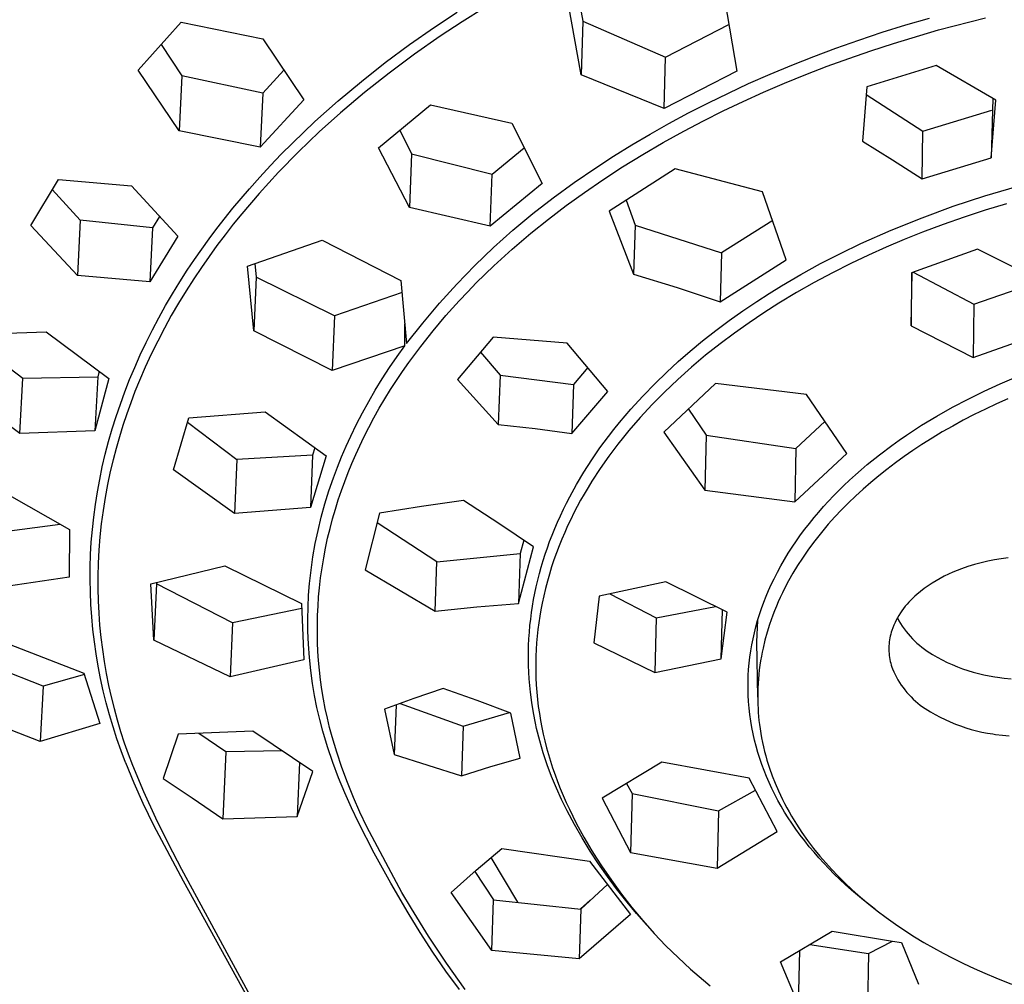
# Model space of a CAD drawing. Units: millimetres. Extents: x -311 to 183, y -294 to 136.
# Drawn here: x -234 to -183, y -196 to -146 of the extents above; entities that cross this region are included whole.
import ezdxf

# ---------------------------------------------------------------- set-up
doc = ezdxf.new("R2010")
doc.units = ezdxf.units.MM
doc.header["$MEASUREMENT"] = 0
doc.layers.add('Default', color=7, linetype='Continuous', true_color=0x000000)

msp = doc.modelspace()

# ---------------------------------------------------------------- linework, layer by layer
at = {"layer": 'Default', "color": 7, "true_color": 0xffffff}
for p, q in [((-204.949, -148.528), (-205.61, -144.875)), ((-205.063, -144.594), (-204.862, -145.745)), ((-197.478, -144.673), (-196.845, -148.336)), ((-212.579, -146.049), (-211.402, -145.269)), ((-209.982, -145.035), (-211.14, -145.765)), ((-227.998, -148.281), (-225.757, -145.797)), ((-225.757, -145.797), (-221.514, -146.661)), ((-211.14, -145.765), (-212.28, -146.521)), ((-204.862, -145.745), (-204.949, -148.528)), ((-204.862, -145.745), (-200.556, -147.603)), ((-200.556, -147.603), (-197.264, -145.917)), ((-189.277, -146.316), (-188.053, -145.934)), ((-188.053, -145.934), (-186.823, -145.574)), ((-186.345, -146.195), (-183.914, -145.564)), ((-213.871, -146.953), (-212.579, -146.049)), ((-212.28, -146.521), (-213.621, -147.46)), ((-190.493, -146.72), (-189.277, -146.316)), ((-188.699, -146.894), (-186.345, -146.195)), ((-226.799, -146.958), (-225.716, -148.578)), ((-221.514, -146.661), (-219.382, -149.824)), ((-215.137, -147.893), (-213.871, -146.953)), ((-191.701, -147.147), (-190.493, -146.72)), ((-189.866, -147.274), (-188.699, -146.894)), ((-213.621, -147.46), (-214.934, -148.436)), ((-192.847, -147.575), (-191.701, -147.147)), ((-191.026, -147.675), (-189.866, -147.274)), ((-216.375, -148.868), (-215.137, -147.893)), ((-200.63, -150.28), (-200.556, -147.603)), ((-195.112, -148.495), (-193.984, -148.024)), ((-193.984, -148.024), (-192.847, -147.575)), ((-192.146, -148.085), (-191.026, -147.675)), ((-186.481, -148.036), (-190.078, -149.151)), ((-183.373, -149.851), (-186.481, -148.036)), ((-225.855, -151.434), (-227.998, -148.281)), ((-220.42, -148.291), (-221.515, -149.487)), ((-214.934, -148.436), (-216.217, -149.451)), ((-200.63, -150.28), (-204.949, -148.528)), ((-196.845, -148.336), (-200.63, -150.28)), ((-196.231, -148.988), (-195.112, -148.495)), ((-194.364, -148.966), (-193.259, -148.515)), ((-193.259, -148.515), (-192.146, -148.085)), ((-225.716, -148.578), (-225.855, -151.434)), ((-221.515, -149.487), (-225.716, -148.578)), ((-217.584, -149.88), (-216.375, -148.868)), ((-197.283, -149.476), (-196.231, -148.988)), ((-195.46, -149.437), (-194.364, -148.966)), ((-221.515, -149.487), (-221.642, -152.292)), ((-216.217, -149.451), (-217.468, -150.507)), ((-198.326, -149.984), (-197.283, -149.476)), ((-196.51, -149.912), (-195.46, -149.437)), ((-190.078, -149.151), (-190.299, -151.988)), ((-190.109, -149.553), (-187.161, -151.46)), ((-219.382, -149.824), (-221.642, -152.292)), ((-218.797, -150.963), (-217.584, -149.88)), ((-215.483, -152.32), (-212.783, -150.081)), ((-212.783, -150.081), (-208.559, -151.05)), ((-199.359, -150.513), (-198.326, -149.984)), ((-197.551, -150.407), (-196.51, -149.912)), ((-183.531, -149.756), (-183.614, -152.847)), ((-183.614, -152.847), (-183.373, -149.851)), ((-217.468, -150.507), (-218.575, -151.502)), ((-200.38, -151.062), (-199.359, -150.513)), ((-198.582, -150.923), (-197.551, -150.407)), ((-187.161, -151.46), (-183.58, -150.369)), ((-219.974, -152.085), (-218.797, -150.963)), ((-208.559, -151.05), (-206.969, -154.185)), ((-201.351, -151.61), (-200.38, -151.062)), ((-199.603, -151.459), (-198.582, -150.923)), ((-221.642, -152.292), (-225.855, -151.434)), ((-218.575, -151.502), (-219.65, -152.532)), ((-214.379, -151.41), (-213.771, -152.636)), ((-202.31, -152.178), (-201.351, -151.61)), ((-200.68, -152.055), (-199.603, -151.459)), ((-187.202, -153.946), (-187.161, -151.46)), ((-220.547, -152.661), (-219.974, -152.085)), ((-201.742, -152.675), (-200.68, -152.055)), ((-190.299, -151.988), (-188.742, -152.953)), ((-221.11, -153.248), (-220.547, -152.661)), ((-219.65, -152.532), (-220.691, -153.595)), ((-213.878, -155.438), (-215.483, -152.32)), ((-213.771, -152.636), (-213.878, -155.438)), ((-213.771, -152.636), (-209.585, -153.702)), ((-209.585, -153.702), (-207.912, -152.332)), ((-203.257, -152.766), (-202.31, -152.178)), ((-204.191, -153.375), (-203.257, -152.766)), ((-202.79, -153.32), (-201.742, -152.675)), ((-188.742, -152.953), (-187.202, -153.946)), ((-187.202, -153.946), (-183.614, -152.847)), ((-220.691, -153.595), (-221.696, -154.694)), ((-221.662, -153.845), (-221.11, -153.248)), ((-205.308, -154.129), (-204.191, -153.375)), ((-203.821, -153.991), (-202.79, -153.32)), ((-200.052, -153.415), (-203.484, -155.619)), ((-195.508, -154.617), (-200.052, -153.415)), ((-233.579, -156.361), (-232.145, -153.966)), ((-232.145, -153.966), (-228.35, -154.307)), ((-222.203, -154.452), (-221.662, -153.845)), ((-209.679, -156.406), (-209.585, -153.702)), ((-206.969, -154.185), (-209.679, -156.406)), ((-206.399, -154.922), (-205.308, -154.129)), ((-204.781, -154.65), (-203.821, -153.991)), ((-232.463, -154.5), (-231.01, -156.093)), ((-228.35, -154.307), (-225.932, -156.921)), ((-223.066, -155.472), (-222.203, -154.452)), ((-221.696, -154.694), (-222.605, -155.758)), ((-205.725, -155.332), (-204.781, -154.65)), ((-194.276, -158.152), (-195.508, -154.617)), ((-183.946, -154.824), (-182.273, -154.331)), ((-207.462, -155.751), (-206.399, -154.922)), ((-202.606, -155.058), (-202.143, -156.355)), ((-185.588, -155.366), (-183.946, -154.824)), ((-223.895, -156.52), (-223.066, -155.472)), ((-209.679, -156.406), (-213.878, -155.438)), ((-206.65, -156.038), (-205.725, -155.332)), ((-203.484, -155.619), (-202.217, -158.905)), ((-187.211, -155.96), (-185.588, -155.366)), ((-183.923, -155.569), (-185.019, -155.927)), ((-182.821, -155.234), (-183.923, -155.569)), ((-231.01, -156.093), (-231.161, -158.961)), ((-227.245, -156.481), (-231.01, -156.093)), ((-226.887, -155.894), (-227.245, -156.481)), ((-222.605, -155.758), (-223.045, -156.301)), ((-208.497, -156.616), (-207.462, -155.751)), ((-207.557, -156.768), (-206.65, -156.038)), ((-194.981, -156.099), (-197.647, -157.79)), ((-188.814, -156.608), (-187.211, -155.96)), ((-185.019, -155.927), (-186.107, -156.309)), ((-231.161, -158.961), (-233.579, -156.361)), ((-227.245, -156.481), (-227.385, -159.304)), ((-224.296, -157.054), (-223.895, -156.52)), ((-223.045, -156.301), (-223.477, -156.853)), ((-209.501, -157.516), (-208.497, -156.616)), ((-202.143, -156.355), (-202.217, -158.905)), ((-202.143, -156.355), (-197.647, -157.79)), ((-190.394, -157.31), (-188.814, -156.608)), ((-187.185, -156.715), (-188.132, -157.094)), ((-186.107, -156.309), (-187.185, -156.715)), ((-225.932, -156.921), (-227.385, -159.304)), ((-224.687, -157.596), (-224.296, -157.054)), ((-223.477, -156.853), (-223.898, -157.411)), ((-222.309, -158.481), (-218.424, -157.135)), ((-218.424, -157.135), (-214.321, -159.221)), ((-208.533, -157.601), (-207.557, -156.768)), ((-188.132, -157.094), (-189.071, -157.493)), ((-225.069, -158.144), (-224.687, -157.596)), ((-223.898, -157.411), (-224.308, -157.978)), ((-210.473, -158.449), (-209.501, -157.516)), ((-209.482, -158.465), (-208.533, -157.601)), ((-197.647, -157.79), (-197.711, -160.335)), ((-191.448, -157.818), (-190.394, -157.31)), ((-189.071, -157.493), (-190.001, -157.911)), ((-184.316, -157.6), (-187.759, -158.822)), ((-181.082, -159.227), (-184.316, -157.6)), ((-225.441, -158.699), (-225.069, -158.144)), ((-224.308, -157.978), (-224.708, -158.552)), ((-197.711, -160.335), (-194.276, -158.152)), ((-192.488, -158.353), (-191.448, -157.818)), ((-190.001, -157.911), (-190.922, -158.35)), ((-225.829, -159.304), (-225.441, -158.699)), ((-224.708, -158.552), (-225.098, -159.134)), ((-221.978, -161.847), (-222.309, -158.481)), ((-221.924, -158.35), (-221.853, -159.063)), ((-211.414, -159.416), (-210.473, -158.449)), ((-210.401, -159.359), (-209.482, -158.465)), ((-193.514, -158.916), (-192.488, -158.353)), ((-190.922, -158.35), (-191.874, -158.83)), ((-187.774, -161.595), (-187.727, -158.81)), ((-187.67, -158.79), (-184.512, -160.462)), ((-227.385, -159.304), (-231.161, -158.961)), ((-226.205, -159.917), (-225.829, -159.304)), ((-225.098, -159.134), (-225.502, -159.766)), ((-221.853, -159.063), (-221.978, -161.847)), ((-217.78, -161.073), (-221.853, -159.063)), ((-214.321, -159.221), (-214.029, -162.499)), ((-202.217, -158.905), (-199.956, -159.594)), ((-194.524, -159.506), (-193.514, -158.916)), ((-191.874, -158.83), (-192.814, -159.333)), ((-187.759, -158.822), (-187.774, -161.595)), ((-184.512, -160.462), (-181.087, -159.264)), ((-225.502, -159.766), (-225.894, -160.408)), ((-212.32, -160.414), (-211.414, -159.416)), ((-211.289, -160.284), (-210.849, -159.817)), ((-210.849, -159.817), (-210.401, -159.359)), ((-199.956, -159.594), (-197.711, -160.335)), ((-195.171, -159.905), (-194.524, -159.506)), ((-192.814, -159.333), (-193.741, -159.86)), ((-226.569, -160.538), (-226.205, -159.917)), ((-214.265, -159.852), (-217.78, -161.073)), ((-211.982, -161.054), (-211.289, -160.284)), ((-196.534, -160.806), (-195.811, -160.317)), ((-195.811, -160.317), (-195.171, -159.905)), ((-193.741, -159.86), (-194.654, -160.41)), ((-226.918, -161.167), (-226.569, -160.538)), ((-225.894, -160.408), (-226.271, -161.058)), ((-213.192, -161.442), (-212.32, -160.414)), ((-197.245, -161.311), (-196.534, -160.806)), ((-194.654, -160.41), (-195.439, -160.909)), ((-184.512, -160.462), (-184.552, -163.228)), ((-227.254, -161.803), (-226.918, -161.167)), ((-226.271, -161.058), (-226.634, -161.716)), ((-217.78, -161.073), (-217.898, -163.909)), ((-212.651, -161.845), (-211.982, -161.054)), ((-197.944, -161.832), (-197.245, -161.311)), ((-195.439, -160.909), (-196.211, -161.428)), ((-227.576, -162.446), (-227.254, -161.803)), ((-226.634, -161.716), (-226.981, -162.382)), ((-217.898, -163.909), (-221.978, -161.847)), ((-214.123, -162.627), (-214.12, -161.482)), ((-214.029, -162.499), (-213.192, -161.442)), ((-213.295, -162.657), (-212.651, -161.845)), ((-198.63, -162.371), (-197.944, -161.832)), ((-196.211, -161.428), (-196.97, -161.966)), ((-187.774, -161.595), (-184.552, -163.228)), ((-236.769, -162.222), (-233.999, -164.312)), ((-236.723, -162.036), (-232.789, -161.9)), ((-232.789, -161.9), (-229.522, -164.319)), ((-226.981, -162.382), (-227.312, -163.056)), ((-209.532, -162.173), (-211.385, -164.376)), ((-205.673, -162.488), (-209.532, -162.173)), ((-199.27, -162.901), (-198.63, -162.371)), ((-196.97, -161.966), (-197.715, -162.523)), ((-184.552, -163.228), (-181.119, -162.019)), ((-227.884, -163.096), (-227.576, -162.446)), ((-214.123, -162.627), (-217.898, -163.909)), ((-214.527, -163.19), (-214.123, -162.627)), ((-213.911, -163.49), (-213.295, -162.657)), ((-203.559, -165.008), (-205.673, -162.488)), ((-199.896, -163.446), (-199.27, -162.901)), ((-197.715, -162.523), (-198.468, -163.12)), ((-228.176, -163.753), (-227.884, -163.096)), ((-227.312, -163.056), (-227.628, -163.738)), ((-214.919, -163.762), (-214.527, -163.19)), ((-210.183, -162.95), (-209.168, -164.155)), ((-198.468, -163.12), (-199.204, -163.738)), ((-228.439, -164.382), (-228.176, -163.753)), ((-227.628, -163.738), (-227.926, -164.427)), ((-215.296, -164.343), (-214.919, -163.762)), ((-214.237, -163.955), (-213.911, -163.49)), ((-204.592, -163.758), (-205.347, -164.642)), ((-200.508, -164.008), (-199.896, -163.446)), ((-199.204, -163.738), (-199.921, -164.379)), ((-234.156, -167.188), (-233.999, -164.312)), ((-233.999, -164.312), (-230.099, -164.233)), ((-230.099, -164.233), (-230.244, -167.059)), ((-229.522, -164.319), (-230.244, -167.059)), ((-230.025, -163.951), (-230.099, -164.233)), ((-228.688, -165.017), (-228.439, -164.382)), ((-227.926, -164.427), (-228.161, -165.005)), ((-215.66, -164.933), (-215.296, -164.343)), ((-214.862, -164.904), (-214.554, -164.426)), ((-214.554, -164.426), (-214.237, -163.955)), ((-211.385, -164.376), (-209.257, -166.718)), ((-209.168, -164.155), (-209.257, -166.718)), ((-209.168, -164.155), (-205.347, -164.642)), ((-201.104, -164.586), (-200.508, -164.008)), ((-199.921, -164.379), (-200.617, -165.041)), ((-183.142, -164.609), (-182.295, -164.249)), ((-234.156, -167.188), (-237.416, -164.783)), ((-216.002, -165.517), (-215.66, -164.933)), ((-215.16, -165.387), (-214.862, -164.904)), ((-205.347, -164.642), (-205.427, -167.193)), ((-201.743, -165.243), (-201.104, -164.586)), ((-197.951, -164.58), (-200.643, -167.121)), ((-193.226, -165.163), (-197.951, -164.58)), ((-183.98, -164.991), (-183.142, -164.609)), ((-228.922, -165.657), (-228.688, -165.017)), ((-228.161, -165.005), (-228.383, -165.587)), ((-215.448, -165.876), (-215.16, -165.387)), ((-205.427, -167.193), (-203.559, -165.008)), ((-202.36, -165.921), (-201.743, -165.243)), ((-200.617, -165.041), (-201.254, -165.686)), ((-191.124, -168.225), (-193.226, -165.163)), ((-185.621, -165.824), (-184.806, -165.396)), ((-184.806, -165.396), (-183.98, -164.991)), ((-182.74, -165.384), (-183.33, -165.647)), ((-229.142, -166.303), (-228.922, -165.657)), ((-228.383, -165.587), (-228.593, -166.174)), ((-216.328, -166.111), (-216.002, -165.517)), ((-215.726, -166.371), (-215.448, -165.876)), ((-202.954, -166.619), (-202.36, -165.921)), ((-201.254, -165.686), (-201.869, -166.35)), ((-199.363, -165.918), (-198.446, -167.27)), ((-186.433, -166.282), (-185.621, -165.824)), ((-183.914, -165.921), (-184.494, -166.206)), ((-183.33, -165.647), (-183.914, -165.921)), ((-229.346, -166.953), (-229.142, -166.303)), ((-228.593, -166.174), (-228.791, -166.766)), ((-226.163, -169.075), (-225.366, -166.378)), ((-225.366, -166.378), (-221.394, -166.055)), ((-221.394, -166.055), (-218.213, -168.354)), ((-216.64, -166.712), (-216.328, -166.111)), ((-215.994, -166.872), (-215.726, -166.371)), ((-201.869, -166.35), (-202.463, -167.035)), ((-187.23, -166.764), (-186.433, -166.282)), ((-184.494, -166.206), (-185.067, -166.504)), ((-229.534, -167.608), (-229.346, -166.953)), ((-228.791, -166.766), (-228.975, -167.361)), ((-225.432, -166.602), (-222.859, -168.534)), ((-216.936, -167.321), (-216.64, -166.712)), ((-216.251, -167.379), (-215.994, -166.872)), ((-209.257, -166.718), (-207.339, -166.936)), ((-207.339, -166.936), (-205.427, -167.193)), ((-203.523, -167.338), (-203.242, -166.976)), ((-203.242, -166.976), (-202.954, -166.619)), ((-193.77, -167.963), (-192.265, -166.563)), ((-188.011, -167.273), (-187.23, -166.764)), ((-185.614, -166.802), (-186.155, -167.111)), ((-185.067, -166.504), (-185.614, -166.802)), ((-230.244, -167.059), (-234.156, -167.188)), ((-228.975, -167.361), (-229.146, -167.961)), ((-217.18, -167.855), (-216.936, -167.321)), ((-216.47, -167.832), (-216.251, -167.379)), ((-203.97, -167.943), (-203.523, -167.338)), ((-202.75, -167.385), (-203.032, -167.74)), ((-202.463, -167.035), (-202.75, -167.385)), ((-200.643, -167.121), (-198.519, -170.131)), ((-198.446, -167.27), (-198.519, -170.131)), ((-198.446, -167.27), (-193.77, -167.963)), ((-188.395, -167.537), (-188.011, -167.273)), ((-186.689, -167.432), (-187.217, -167.764)), ((-186.155, -167.111), (-186.689, -167.432)), ((-229.707, -168.268), (-229.534, -167.608)), ((-229.146, -167.961), (-229.304, -168.564)), ((-218.802, -167.931), (-218.921, -168.32)), ((-217.412, -168.395), (-217.18, -167.855)), ((-216.679, -168.29), (-216.47, -167.832)), ((-204.398, -168.561), (-203.97, -167.943)), ((-203.032, -167.74), (-203.504, -168.367)), ((-193.77, -167.963), (-193.83, -170.745)), ((-189.425, -168.297), (-188.774, -167.808)), ((-188.774, -167.808), (-188.395, -167.537)), ((-187.217, -167.764), (-187.684, -168.073)), ((-229.863, -168.931), (-229.707, -168.268)), ((-222.859, -168.534), (-222.987, -171.352)), ((-218.921, -168.32), (-222.859, -168.534)), ((-218.921, -168.32), (-219.036, -171.044)), ((-218.213, -168.354), (-219.036, -171.044)), ((-217.63, -168.941), (-217.412, -168.395)), ((-216.879, -168.752), (-216.679, -168.29)), ((-203.504, -168.367), (-203.955, -169.01)), ((-193.83, -170.745), (-191.124, -168.225)), ((-190.06, -168.808), (-189.425, -168.297)), ((-188.145, -168.392), (-188.598, -168.72)), ((-187.684, -168.073), (-188.145, -168.392)), ((-229.999, -169.579), (-229.863, -168.931)), ((-229.304, -168.564), (-229.448, -169.171)), ((-217.836, -169.491), (-217.63, -168.941)), ((-217.07, -169.218), (-216.879, -168.752)), ((-204.805, -169.194), (-204.398, -168.561)), ((-203.955, -169.01), (-204.385, -169.667)), ((-190.37, -169.072), (-190.06, -168.808)), ((-189.045, -169.059), (-189.463, -169.391)), ((-188.598, -168.72), (-189.045, -169.059)), ((-229.448, -169.171), (-229.591, -169.844)), ((-222.987, -171.352), (-226.163, -169.075)), ((-218.067, -170.167), (-217.836, -169.491)), ((-217.251, -169.688), (-217.07, -169.218)), ((-205.19, -169.84), (-204.805, -169.194)), ((-190.977, -169.615), (-190.676, -169.341)), ((-190.676, -169.341), (-190.37, -169.072)), ((-189.463, -169.391), (-189.875, -169.733)), ((-230.118, -170.23), (-229.999, -169.579)), ((-229.591, -169.844), (-229.716, -170.52)), ((-217.423, -170.161), (-217.251, -169.688)), ((-205.543, -170.481), (-205.19, -169.84)), ((-204.59, -170.001), (-204.79, -170.339)), ((-204.385, -169.667), (-204.59, -170.001)), ((-191.545, -170.161), (-191.273, -169.895)), ((-191.273, -169.895), (-190.977, -169.615)), ((-190.278, -170.085), (-190.672, -170.446)), ((-189.875, -169.733), (-190.278, -170.085)), ((-234.835, -170.333), (-231.571, -172.191)), ((-230.222, -170.883), (-230.118, -170.23)), ((-229.716, -170.52), (-229.825, -171.2)), ((-218.279, -170.85), (-218.067, -170.167)), ((-217.584, -170.638), (-217.423, -170.161)), ((-205.711, -170.806), (-205.543, -170.481)), ((-204.79, -170.339), (-204.974, -170.664)), ((-198.519, -170.131), (-193.83, -170.745)), ((-192.074, -170.709), (-191.812, -170.433)), ((-191.812, -170.433), (-191.545, -170.161)), ((-190.672, -170.446), (-191.04, -170.799)), ((-230.309, -171.539), (-230.222, -170.883)), ((-219.036, -171.044), (-222.987, -171.352)), ((-218.469, -171.539), (-218.279, -170.85)), ((-217.734, -171.118), (-217.584, -170.638)), ((-213.256, -170.987), (-215.442, -171.338)), ((-211.064, -170.677), (-213.256, -170.987)), ((-209.233, -171.863), (-211.064, -170.677)), ((-205.873, -171.134), (-205.711, -170.806)), ((-205.152, -170.992), (-205.325, -171.323)), ((-204.974, -170.664), (-205.152, -170.992)), ((-192.582, -171.276), (-192.33, -170.99)), ((-192.33, -170.99), (-192.074, -170.709)), ((-191.04, -170.799), (-191.399, -171.161)), ((-230.379, -172.188), (-230.309, -171.539)), ((-229.825, -171.2), (-229.915, -171.882)), ((-218.637, -172.234), (-218.469, -171.539)), ((-218.014, -172.129), (-217.88, -171.622)), ((-217.88, -171.622), (-217.734, -171.118)), ((-215.442, -171.338), (-216.184, -174.287)), ((-206.179, -171.799), (-206.029, -171.465)), ((-206.029, -171.465), (-205.873, -171.134)), ((-205.325, -171.323), (-205.491, -171.658)), ((-193.067, -171.863), (-192.827, -171.567)), ((-192.827, -171.567), (-192.582, -171.276)), ((-191.748, -171.532), (-192.088, -171.912)), ((-191.399, -171.161), (-191.748, -171.532)), ((-232.062, -171.915), (-234.698, -172.275)), ((-229.915, -171.882), (-229.988, -172.566)), ((-218.136, -172.639), (-218.014, -172.129)), ((-212.45, -173.864), (-215.566, -171.829)), ((-207.428, -173.089), (-209.233, -171.863)), ((-206.46, -172.474), (-206.323, -172.135)), ((-206.323, -172.135), (-206.179, -171.799)), ((-205.65, -171.995), (-205.804, -172.336)), ((-205.491, -171.658), (-205.65, -171.995)), ((-193.3, -172.164), (-193.067, -171.863)), ((-192.088, -171.912), (-192.445, -172.335)), ((-231.571, -172.191), (-231.593, -174.663)), ((-230.433, -172.839), (-230.379, -172.188)), ((-229.988, -172.566), (-230.043, -173.251)), ((-218.78, -172.917), (-218.637, -172.234)), ((-218.246, -173.151), (-218.136, -172.639)), ((-206.585, -172.803), (-206.46, -172.474)), ((-205.804, -172.336), (-205.951, -172.679)), ((-193.748, -172.78), (-193.527, -172.469)), ((-193.527, -172.469), (-193.3, -172.164)), ((-192.445, -172.335), (-192.789, -172.769)), ((-230.47, -173.491), (-230.433, -172.839)), ((-218.901, -173.605), (-218.78, -172.917)), ((-218.344, -173.666), (-218.246, -173.151)), ((-208.202, -176.028), (-207.428, -173.089)), ((-207.933, -172.741), (-208.115, -173.436)), ((-206.818, -173.466), (-206.705, -173.133)), ((-206.705, -173.133), (-206.585, -172.803)), ((-206.09, -173.025), (-206.229, -173.39)), ((-205.951, -172.679), (-206.09, -173.025)), ((-194.167, -173.416), (-193.961, -173.096)), ((-193.961, -173.096), (-193.748, -172.78)), ((-192.789, -172.769), (-193.118, -173.213)), ((-230.491, -174.144), (-230.47, -173.491)), ((-230.043, -173.251), (-230.079, -173.938)), ((-219, -174.296), (-218.901, -173.605)), ((-218.43, -174.184), (-218.344, -173.666)), ((-212.45, -173.864), (-208.115, -173.436)), ((-208.115, -173.436), (-208.202, -176.028)), ((-206.924, -173.801), (-206.818, -173.466)), ((-206.229, -173.39), (-206.36, -173.758)), ((-194.365, -173.741), (-194.167, -173.416)), ((-193.434, -173.668), (-193.684, -174.055)), ((-193.118, -173.213), (-193.434, -173.668)), ((-182.734, -173.656), (-183.087, -173.704)), ((-230.496, -174.792), (-230.491, -174.144)), ((-230.079, -173.938), (-230.097, -174.625)), ((-227.333, -175.007), (-223.48, -174.082)), ((-223.48, -174.082), (-219.491, -176.03)), ((-218.502, -174.703), (-218.43, -174.184)), ((-212.544, -176.432), (-212.45, -173.864)), ((-207.118, -174.477), (-207.024, -174.138)), ((-207.024, -174.138), (-206.924, -173.801)), ((-206.484, -174.128), (-206.599, -174.501)), ((-206.36, -173.758), (-206.484, -174.128)), ((-194.737, -174.405), (-194.555, -174.071)), ((-194.555, -174.071), (-194.365, -173.741)), ((-193.684, -174.055), (-193.924, -174.45)), ((-184.822, -174.116), (-185.159, -174.233)), ((-184.481, -174.011), (-184.822, -174.116)), ((-184.136, -173.917), (-184.481, -174.011)), ((-183.789, -173.834), (-184.136, -173.917)), ((-183.439, -173.763), (-183.789, -173.834)), ((-183.087, -173.704), (-183.439, -173.763)), ((-231.593, -174.663), (-234.856, -175.15)), ((-230.097, -174.625), (-230.097, -175.261)), ((-219.077, -174.99), (-219, -174.296)), ((-216.184, -174.287), (-212.544, -176.432)), ((-207.204, -174.818), (-207.118, -174.477)), ((-206.599, -174.501), (-206.706, -174.876)), ((-194.91, -174.745), (-194.737, -174.405)), ((-193.924, -174.45), (-194.151, -174.851)), ((-186.054, -174.62), (-186.27, -174.735)), ((-185.835, -174.512), (-186.054, -174.62)), ((-185.613, -174.412), (-185.835, -174.512)), ((-185.387, -174.319), (-185.613, -174.412)), ((-185.159, -174.233), (-185.387, -174.319)), ((-230.484, -175.441), (-230.496, -174.792)), ((-227.179, -177.934), (-227.333, -175.007)), ((-227.037, -175.007), (-227.179, -177.934)), ((-227.041, -174.939), (-227.037, -175.007)), ((-223.081, -177.038), (-227.037, -175.007)), ((-219.126, -175.608), (-219.077, -174.99)), ((-218.562, -175.224), (-218.502, -174.703)), ((-207.355, -175.495), (-207.284, -175.16)), ((-207.284, -175.16), (-207.204, -174.818)), ((-206.706, -174.876), (-206.805, -175.254)), ((-200.534, -174.91), (-204.006, -175.655)), ((-197.353, -176.492), (-200.534, -174.91)), ((-195.193, -175.351), (-195.055, -175.046)), ((-195.055, -175.046), (-194.91, -174.745)), ((-194.151, -174.851), (-194.366, -175.259)), ((-186.892, -175.119), (-187.091, -175.261)), ((-186.689, -174.984), (-186.892, -175.119)), ((-186.481, -174.856), (-186.689, -174.984)), ((-186.27, -174.735), (-186.481, -174.856)), ((-230.456, -176.088), (-230.484, -175.441)), ((-230.097, -175.261), (-230.081, -175.897)), ((-219.157, -176.228), (-219.126, -175.608)), ((-218.638, -176.168), (-218.605, -175.695)), ((-218.605, -175.695), (-218.562, -175.224)), ((-207.42, -175.83), (-207.355, -175.495)), ((-206.895, -175.633), (-206.977, -176.015)), ((-206.805, -175.254), (-206.895, -175.633)), ((-204.006, -175.655), (-204.292, -178.08)), ((-203.448, -175.536), (-201.037, -176.779)), ((-195.445, -175.971), (-195.323, -175.66)), ((-195.323, -175.66), (-195.193, -175.351)), ((-194.586, -175.714), (-194.69, -175.944)), ((-194.478, -175.486), (-194.586, -175.714)), ((-194.366, -175.259), (-194.478, -175.486)), ((-187.584, -175.656), (-187.69, -175.754)), ((-187.475, -175.562), (-187.584, -175.656)), ((-187.285, -175.408), (-187.475, -175.562)), ((-187.091, -175.261), (-187.285, -175.408)), ((-230.411, -176.735), (-230.456, -176.088)), ((-230.081, -175.897), (-230.049, -176.532)), ((-219.491, -176.03), (-219.368, -178.957)), ((-219.17, -176.847), (-219.157, -176.228)), ((-218.659, -176.641), (-218.638, -176.168)), ((-212.544, -176.432), (-210.376, -176.202)), ((-210.376, -176.202), (-208.202, -176.028)), ((-207.529, -176.505), (-207.478, -176.167)), ((-207.478, -176.167), (-207.42, -175.83)), ((-206.977, -176.015), (-207.042, -176.356)), ((-201.037, -176.779), (-197.951, -176.195)), ((-195.56, -176.286), (-195.445, -175.971)), ((-194.789, -176.176), (-194.885, -176.41)), ((-194.69, -175.944), (-194.789, -176.176)), ((-188.08, -176.177), (-188.169, -176.291)), ((-187.988, -176.067), (-188.08, -176.177)), ((-187.892, -175.959), (-187.988, -176.067)), ((-187.793, -175.855), (-187.892, -175.959)), ((-187.69, -175.754), (-187.793, -175.855)), ((-230.351, -177.379), (-230.411, -176.735)), ((-230.049, -176.532), (-230.001, -177.166)), ((-219.481, -176.287), (-223.081, -177.038)), ((-218.67, -177.114), (-218.659, -176.641)), ((-207.573, -176.844), (-207.529, -176.505)), ((-207.101, -176.699), (-207.152, -177.043)), ((-207.042, -176.356), (-207.101, -176.699)), ((-197.662, -178.919), (-197.6, -176.37)), ((-197.662, -178.919), (-197.353, -176.492)), ((-195.765, -176.923), (-195.667, -176.603)), ((-195.667, -176.603), (-195.56, -176.286)), ((-194.975, -176.646), (-195.062, -176.883)), ((-194.885, -176.41), (-194.975, -176.646)), ((-188.411, -176.65), (-188.483, -176.774)), ((-188.334, -176.528), (-188.411, -176.65)), ((-188.253, -176.408), (-188.334, -176.528)), ((-188.169, -176.291), (-188.253, -176.408)), ((-230.001, -177.166), (-229.938, -177.798)), ((-223.081, -177.038), (-223.208, -179.856)), ((-219.164, -177.467), (-219.17, -176.847)), ((-218.671, -177.588), (-218.67, -177.114)), ((-207.64, -177.525), (-207.61, -177.184)), ((-207.61, -177.184), (-207.573, -176.844)), ((-207.152, -177.043), (-207.196, -177.388)), ((-201.037, -176.779), (-201.116, -179.628)), ((-195.934, -177.557), (-195.855, -177.245)), ((-195.855, -177.245), (-195.765, -176.923)), ((-195.801, -178.026), (-195.762, -176.911)), ((-195.143, -177.122), (-195.271, -177.529)), ((-195.062, -176.883), (-195.143, -177.122)), ((-188.675, -177.162), (-188.73, -177.295)), ((-188.615, -177.031), (-188.675, -177.162)), ((-188.551, -176.901), (-188.615, -177.031)), ((-188.483, -176.774), (-188.551, -176.901)), ((-188.494, -176.785), (-188.413, -176.931)), ((-188.413, -176.931), (-188.327, -177.074)), ((-188.327, -177.074), (-188.236, -177.214)), ((-188.236, -177.214), (-188.141, -177.351)), ((-230.275, -178.021), (-230.351, -177.379)), ((-219.137, -178.153), (-219.164, -177.467)), ((-218.66, -178.061), (-218.671, -177.588)), ((-207.664, -177.866), (-207.64, -177.525)), ((-207.233, -177.733), (-207.263, -178.08)), ((-207.196, -177.388), (-207.233, -177.733)), ((-196.004, -177.87), (-195.934, -177.557)), ((-195.271, -177.529), (-195.384, -177.941)), ((-188.861, -177.725), (-188.882, -177.825)), ((-188.838, -177.626), (-188.861, -177.725)), ((-188.811, -177.528), (-188.838, -177.626)), ((-188.78, -177.43), (-188.811, -177.528)), ((-188.73, -177.295), (-188.78, -177.43)), ((-188.141, -177.351), (-188.041, -177.485)), ((-188.041, -177.485), (-187.936, -177.615)), ((-187.936, -177.615), (-187.827, -177.741)), ((-187.827, -177.741), (-187.713, -177.864)), ((-234.709, -178.152), (-230.819, -179.656)), ((-230.183, -178.66), (-230.275, -178.021)), ((-229.938, -177.798), (-229.859, -178.429)), ((-223.208, -179.856), (-227.179, -177.934)), ((-219.087, -178.836), (-219.137, -178.153)), ((-218.639, -178.534), (-218.66, -178.061)), ((-207.689, -178.56), (-207.68, -178.213)), ((-207.68, -178.213), (-207.664, -177.866)), ((-207.263, -178.08), (-207.285, -178.426)), ((-204.292, -178.08), (-201.116, -179.628)), ((-196.12, -178.503), (-196.066, -178.186)), ((-196.066, -178.186), (-196.004, -177.87)), ((-195.762, -180.91), (-195.801, -178.026)), ((-195.384, -177.941), (-195.483, -178.357)), ((-188.93, -178.231), (-188.933, -178.333)), ((-188.923, -178.129), (-188.93, -178.231)), ((-188.913, -178.027), (-188.923, -178.129)), ((-188.899, -177.926), (-188.913, -178.027)), ((-188.882, -177.825), (-188.899, -177.926)), ((-187.713, -177.864), (-187.595, -177.982)), ((-187.595, -177.982), (-187.474, -178.096)), ((-187.474, -178.096), (-187.348, -178.206)), ((-187.348, -178.206), (-187.219, -178.312)), ((-230.075, -179.298), (-230.183, -178.66)), ((-229.859, -178.429), (-229.765, -179.058)), ((-218.607, -179.007), (-218.639, -178.534)), ((-207.691, -178.908), (-207.689, -178.56)), ((-207.3, -178.774), (-207.308, -179.149)), ((-207.285, -178.426), (-207.3, -178.774)), ((-196.166, -178.821), (-196.12, -178.503)), ((-195.568, -178.775), (-195.608, -179.01)), ((-195.527, -178.565), (-195.568, -178.775)), ((-195.483, -178.357), (-195.527, -178.565)), ((-188.933, -178.333), (-188.934, -178.435)), ((-188.934, -178.435), (-188.93, -178.537)), ((-188.93, -178.537), (-188.923, -178.639)), ((-188.923, -178.639), (-188.913, -178.741)), ((-188.913, -178.741), (-188.9, -178.842)), ((-187.219, -178.312), (-187.086, -178.413)), ((-187.086, -178.413), (-186.949, -178.51)), ((-186.949, -178.51), (-186.81, -178.601)), ((-186.81, -178.601), (-186.667, -178.688)), ((-186.667, -178.688), (-186.417, -178.832)), ((-232.944, -180.342), (-236.799, -178.802)), ((-229.951, -179.937), (-230.075, -179.298)), ((-229.765, -179.058), (-229.655, -179.684)), ((-219.368, -178.957), (-223.208, -179.856)), ((-219.015, -179.518), (-219.087, -178.836)), ((-218.561, -179.508), (-218.607, -179.007)), ((-207.685, -179.255), (-207.691, -178.908)), ((-207.672, -179.603), (-207.685, -179.255)), ((-207.308, -179.149), (-207.308, -179.524)), ((-201.116, -179.628), (-197.662, -178.919)), ((-196.231, -179.461), (-196.203, -179.14)), ((-196.203, -179.14), (-196.166, -178.821)), ((-195.644, -179.246), (-195.676, -179.483)), ((-195.608, -179.01), (-195.644, -179.246)), ((-188.9, -178.842), (-188.883, -178.943)), ((-188.883, -178.943), (-188.863, -179.043)), ((-188.863, -179.043), (-188.839, -179.143)), ((-188.839, -179.143), (-188.812, -179.241)), ((-188.812, -179.241), (-188.782, -179.339)), ((-186.417, -178.832), (-186.162, -178.968)), ((-186.162, -178.968), (-185.903, -179.095)), ((-185.903, -179.095), (-185.64, -179.214)), ((-185.64, -179.214), (-185.373, -179.324)), ((-230.796, -179.729), (-232.944, -180.342)), ((-230.819, -179.656), (-229.994, -182.283)), ((-229.655, -179.684), (-229.534, -180.292)), ((-218.921, -180.197), (-219.015, -179.518)), ((-218.503, -180.009), (-218.561, -179.508)), ((-207.652, -179.95), (-207.672, -179.603)), ((-207.308, -179.524), (-207.298, -179.899)), ((-196.262, -180.121), (-196.251, -179.782)), ((-196.251, -179.782), (-196.231, -179.461)), ((-195.702, -179.72), (-195.724, -179.958)), ((-195.676, -179.483), (-195.702, -179.72)), ((-188.782, -179.339), (-188.748, -179.435)), ((-188.748, -179.435), (-188.685, -179.582)), ((-188.685, -179.582), (-188.616, -179.726)), ((-188.616, -179.726), (-188.542, -179.868)), ((-185.373, -179.324), (-185.103, -179.425)), ((-185.103, -179.425), (-184.829, -179.518)), ((-184.829, -179.518), (-184.553, -179.601)), ((-184.553, -179.601), (-184.274, -179.676)), ((-184.274, -179.676), (-183.992, -179.741)), ((-183.992, -179.741), (-183.709, -179.797)), ((-183.709, -179.797), (-183.424, -179.844)), ((-229.812, -180.573), (-229.951, -179.937)), ((-229.534, -180.292), (-229.398, -180.896)), ((-218.815, -180.823), (-218.921, -180.197)), ((-218.434, -180.507), (-218.503, -180.009)), ((-207.624, -180.296), (-207.652, -179.95)), ((-207.589, -180.642), (-207.624, -180.296)), ((-207.298, -179.899), (-207.28, -180.273)), ((-207.28, -180.273), (-207.254, -180.647)), ((-196.264, -180.461), (-196.262, -180.121)), ((-195.741, -180.196), (-195.752, -180.434)), ((-195.724, -179.958), (-195.741, -180.196)), ((-188.542, -179.868), (-188.463, -180.007)), ((-188.463, -180.007), (-188.38, -180.143)), ((-188.38, -180.143), (-188.292, -180.276)), ((-188.292, -180.276), (-188.199, -180.406)), ((-183.424, -179.844), (-183.282, -179.866)), ((-183.282, -179.866), (-182.929, -179.912)), ((-182.929, -179.912), (-182.575, -179.947)), ((-232.944, -180.342), (-233.096, -183.211)), ((-229.657, -181.206), (-229.812, -180.573)), ((-218.691, -181.445), (-218.815, -180.823)), ((-218.352, -181.005), (-218.434, -180.507)), ((-212.118, -180.45), (-213.653, -180.976)), ((-210.356, -181.075), (-212.118, -180.45)), ((-207.519, -181.183), (-207.589, -180.642)), ((-207.254, -180.647), (-207.219, -181.021)), ((-196.256, -180.8), (-196.264, -180.461)), ((-196.238, -181.139), (-196.256, -180.8)), ((-195.759, -180.673), (-195.761, -180.88)), ((-195.752, -180.434), (-195.759, -180.673)), ((-188.199, -180.406), (-188.102, -180.533)), ((-188.102, -180.533), (-188, -180.657)), ((-188, -180.657), (-187.894, -180.776)), ((-187.894, -180.776), (-187.784, -180.892)), ((-229.487, -181.834), (-229.657, -181.206)), ((-229.398, -180.896), (-229.248, -181.497)), ((-218.258, -181.5), (-218.352, -181.005)), ((-213.653, -180.976), (-215.178, -181.53)), ((-214.579, -181.309), (-214.678, -183.887)), ((-214.372, -181.234), (-211.078, -182.424)), ((-208.605, -181.733), (-210.356, -181.075)), ((-207.431, -181.721), (-207.519, -181.183)), ((-207.219, -181.021), (-207.175, -181.393)), ((-196.21, -181.478), (-196.238, -181.139)), ((-195.761, -180.88), (-195.759, -181.087)), ((-195.759, -181.087), (-195.754, -181.294)), ((-195.754, -181.294), (-195.744, -181.501)), ((-187.784, -180.892), (-187.67, -181.004)), ((-187.67, -181.004), (-187.552, -181.112)), ((-187.552, -181.112), (-187.431, -181.216)), ((-187.431, -181.216), (-187.306, -181.316)), ((-187.306, -181.316), (-187.178, -181.411)), ((-233.096, -183.211), (-236.963, -181.717)), ((-229.301, -182.458), (-229.487, -181.834)), ((-229.248, -181.497), (-229.084, -182.094)), ((-218.548, -182.064), (-218.691, -181.445)), ((-218.153, -181.992), (-218.258, -181.5)), ((-215.178, -181.53), (-214.678, -183.887)), ((-211.078, -182.424), (-208.678, -181.705)), ((-208.123, -184.082), (-208.605, -181.733)), ((-207.326, -182.257), (-207.431, -181.721)), ((-207.175, -181.393), (-207.122, -181.765)), ((-207.122, -181.765), (-207.063, -182.122)), ((-196.173, -181.815), (-196.21, -181.478)), ((-196.126, -182.152), (-196.173, -181.815)), ((-195.744, -181.501), (-195.731, -181.707)), ((-195.731, -181.707), (-195.714, -181.914)), ((-187.178, -181.411), (-187.046, -181.502)), ((-187.046, -181.502), (-186.911, -181.588)), ((-186.911, -181.588), (-186.774, -181.669)), ((-186.774, -181.669), (-186.523, -181.813)), ((-186.523, -181.813), (-186.267, -181.948)), ((-229.994, -182.283), (-233.096, -183.211)), ((-229.084, -182.094), (-228.907, -182.688)), ((-218.387, -182.678), (-218.548, -182.064)), ((-218.037, -182.482), (-218.153, -181.992)), ((-207.263, -182.537), (-207.326, -182.257)), ((-207.063, -182.122), (-206.996, -182.478)), ((-196.07, -182.486), (-196.126, -182.152)), ((-195.714, -181.914), (-195.694, -182.12)), ((-195.694, -182.12), (-195.669, -182.326)), ((-195.669, -182.326), (-195.637, -182.562)), ((-186.267, -181.948), (-186.007, -182.076)), ((-186.007, -182.076), (-185.743, -182.194)), ((-185.743, -182.194), (-185.476, -182.304)), ((-185.476, -182.304), (-185.205, -182.405)), ((-229.099, -183.077), (-229.301, -182.458)), ((-228.907, -182.688), (-228.716, -183.277)), ((-225.913, -182.829), (-226.7, -185.131)), ((-222.024, -182.682), (-225.913, -182.829)), ((-223.439, -183.754), (-224.836, -182.792)), ((-218.915, -184.77), (-222.024, -182.682)), ((-218.139, -183.492), (-218.387, -182.678)), ((-217.909, -182.97), (-218.037, -182.482)), ((-211.078, -182.424), (-211.169, -185)), ((-207.1, -183.171), (-207.263, -182.537)), ((-206.996, -182.478), (-206.921, -182.833)), ((-206.921, -182.833), (-206.839, -183.186)), ((-196.005, -182.813), (-196.07, -182.486)), ((-195.931, -183.138), (-196.005, -182.813)), ((-195.637, -182.562), (-195.6, -182.797)), ((-195.6, -182.797), (-195.558, -183.031)), ((-185.205, -182.405), (-184.93, -182.498)), ((-184.93, -182.498), (-184.653, -182.581)), ((-184.653, -182.581), (-184.374, -182.655)), ((-184.374, -182.655), (-184.092, -182.721)), ((-184.092, -182.721), (-183.808, -182.777)), ((-183.808, -182.777), (-183.522, -182.823)), ((-183.522, -182.823), (-183.379, -182.845)), ((-183.379, -182.845), (-183.026, -182.891)), ((-183.026, -182.891), (-182.671, -182.926)), ((-228.882, -183.691), (-229.099, -183.077)), ((-228.716, -183.277), (-228.512, -183.862)), ((-217.666, -183.772), (-217.909, -182.97)), ((-206.915, -183.799), (-207.1, -183.171)), ((-206.839, -183.186), (-206.749, -183.537)), ((-195.849, -183.46), (-195.931, -183.138)), ((-195.558, -183.031), (-195.511, -183.265)), ((-195.511, -183.265), (-195.459, -183.497)), ((-228.649, -184.299), (-228.882, -183.691)), ((-228.512, -183.862), (-228.296, -184.443)), ((-223.439, -183.754), (-223.598, -187.238)), ((-220.507, -183.703), (-223.439, -183.754)), ((-217.867, -184.298), (-218.139, -183.492)), ((-217.398, -184.567), (-217.666, -183.772)), ((-214.678, -183.887), (-211.169, -185)), ((-206.708, -184.421), (-206.915, -183.799)), ((-206.749, -183.537), (-206.651, -183.886)), ((-206.651, -183.886), (-206.546, -184.232)), ((-195.757, -183.781), (-195.849, -183.46)), ((-195.657, -184.098), (-195.757, -183.781)), ((-195.459, -183.497), (-195.403, -183.729)), ((-195.403, -183.729), (-195.342, -183.959)), ((-228.638, -184.324), (-228.649, -184.299)), ((-228.2, -185.386), (-228.638, -184.324)), ((-219.61, -184.304), (-219.73, -187.12)), ((-217.57, -185.096), (-217.867, -184.298)), ((-209.652, -184.522), (-208.123, -184.082)), ((-206.481, -185.035), (-206.708, -184.421)), ((-206.546, -184.232), (-206.434, -184.577)), ((-200.745, -184.296), (-203.86, -186.16)), ((-196.201, -185.129), (-200.745, -184.296)), ((-195.549, -184.413), (-195.657, -184.098)), ((-195.432, -184.725), (-195.549, -184.413)), ((-195.342, -183.959), (-195.277, -184.188)), ((-195.277, -184.188), (-195.15, -184.593)), ((-228.296, -184.443), (-227.719, -185.823)), ((-219.73, -187.12), (-218.915, -184.77)), ((-217.107, -185.354), (-217.398, -184.567)), ((-211.169, -185), (-209.652, -184.522)), ((-206.434, -184.577), (-206.307, -184.94)), ((-206.307, -184.94), (-206.173, -185.3)), ((-195.307, -185.034), (-195.432, -184.725)), ((-195.15, -184.593), (-195.008, -184.993)), ((-227.733, -186.434), (-228.2, -185.386)), ((-226.7, -185.131), (-225.191, -186.148)), ((-217.249, -185.884), (-217.57, -185.096)), ((-216.792, -186.131), (-217.107, -185.354)), ((-206.232, -185.64), (-206.481, -185.035)), ((-206.173, -185.3), (-206.03, -185.663)), ((-202.579, -185.392), (-202.294, -185.92)), ((-194.744, -187.89), (-196.201, -185.129)), ((-195.169, -185.352), (-195.307, -185.034)), ((-195.022, -185.666), (-195.169, -185.352)), ((-195.008, -184.993), (-194.854, -185.387)), ((-194.854, -185.387), (-194.686, -185.777)), ((-227.719, -185.823), (-227.1, -187.186)), ((-216.904, -186.662), (-217.249, -185.884)), ((-205.962, -186.237), (-206.232, -185.64)), ((-206.03, -185.663), (-205.881, -186.022)), ((-202.294, -185.92), (-202.381, -188.992)), ((-202.294, -185.92), (-197.792, -186.817)), ((-197.792, -186.817), (-195.873, -185.753)), ((-194.868, -185.977), (-195.022, -185.666)), ((-194.686, -185.777), (-194.582, -186.002)), ((-227.176, -187.579), (-227.733, -186.434)), ((-225.191, -186.148), (-223.598, -187.238)), ((-216.454, -186.898), (-216.792, -186.131)), ((-205.673, -186.825), (-205.962, -186.237)), ((-205.881, -186.022), (-205.721, -186.384)), ((-205.721, -186.384), (-205.555, -186.742)), ((-203.86, -186.16), (-202.381, -188.992)), ((-194.705, -186.283), (-194.868, -185.977)), ((-194.536, -186.585), (-194.705, -186.283)), ((-194.582, -186.002), (-194.475, -186.224)), ((-194.475, -186.224), (-194.363, -186.444)), ((-194.363, -186.444), (-194.247, -186.663)), ((-216.535, -187.429), (-216.904, -186.662)), ((-216.093, -187.655), (-216.454, -186.898)), ((-205.297, -187.533), (-205.673, -186.825)), ((-205.555, -186.742), (-205.38, -187.103)), ((-197.792, -186.817), (-197.865, -189.798)), ((-194.359, -186.883), (-194.536, -186.585)), ((-194.175, -187.177), (-194.359, -186.883)), ((-194.247, -186.663), (-194.128, -186.879)), ((-194.128, -186.879), (-194.004, -187.093)), ((-227.1, -187.186), (-226.439, -188.528)), ((-223.598, -187.238), (-219.73, -187.12)), ((-215.72, -189.023), (-216.535, -187.429)), ((-205.38, -187.103), (-205.198, -187.461)), ((-205.198, -187.461), (-204.806, -188.185)), ((-193.984, -187.467), (-194.175, -187.177)), ((-194.004, -187.093), (-193.747, -187.515)), ((-193.768, -187.78), (-193.984, -187.467)), ((-225.642, -190.482), (-227.176, -187.579)), ((-214.269, -191.066), (-216.093, -187.655)), ((-204.899, -188.23), (-205.297, -187.533)), ((-197.865, -189.798), (-194.744, -187.89)), ((-193.544, -188.088), (-193.768, -187.78)), ((-193.747, -187.515), (-193.463, -187.945)), ((-193.463, -187.945), (-193.166, -188.365)), ((-226.439, -188.528), (-225.737, -189.85)), ((-204.481, -188.914), (-204.899, -188.23)), ((-204.806, -188.185), (-204.389, -188.895)), ((-193.313, -188.39), (-193.544, -188.088)), ((-193.075, -188.687), (-193.313, -188.39)), ((-193.166, -188.365), (-192.854, -188.775)), ((-214.856, -190.59), (-215.72, -189.023)), ((-210.405, -189.901), (-209.068, -188.78)), ((-209.068, -188.78), (-204.509, -189.44)), ((-204.041, -189.585), (-204.481, -188.914)), ((-204.389, -188.895), (-204.146, -189.287)), ((-202.381, -188.992), (-197.865, -189.798)), ((-192.831, -188.979), (-193.075, -188.687)), ((-192.854, -188.775), (-192.53, -189.175)), ((-192.581, -189.266), (-192.831, -188.979)), ((-209.644, -189.253), (-208.265, -191.579)), ((-204.509, -189.44), (-202.385, -192.217)), ((-204.146, -189.287), (-203.895, -189.674)), ((-192.324, -189.547), (-192.581, -189.266)), ((-192.53, -189.175), (-192.223, -189.532)), ((-192.062, -189.823), (-192.324, -189.547)), ((-192.223, -189.532), (-191.907, -189.88)), ((-225.737, -189.85), (-223.049, -194.82)), ((-211.703, -191.065), (-210.405, -189.901)), ((-210.483, -189.969), (-209.504, -191.446)), ((-203.581, -190.242), (-204.041, -189.585)), ((-203.895, -189.674), (-203.375, -190.436)), ((-191.776, -190.112), (-192.062, -189.823)), ((-191.907, -189.88), (-191.582, -190.22)), ((-221.73, -197.566), (-225.642, -190.482)), ((-203.101, -190.885), (-203.581, -190.242)), ((-203.375, -190.436), (-202.85, -191.153)), ((-191.483, -190.395), (-191.776, -190.112)), ((-191.582, -190.22), (-191.247, -190.551)), ((-191.185, -190.673), (-191.483, -190.395)), ((-191.247, -190.551), (-190.837, -190.936)), ((-213.943, -192.13), (-214.856, -190.59)), ((-213.768, -191.91), (-214.269, -191.066)), ((-209.594, -194.084), (-211.703, -191.065)), ((-204.969, -191.93), (-203.584, -190.648)), ((-202.561, -191.568), (-203.101, -190.885)), ((-190.881, -190.944), (-191.185, -190.673)), ((-190.572, -191.209), (-190.881, -190.944)), ((-190.837, -190.936), (-190.416, -191.31)), ((-209.594, -194.084), (-209.504, -191.446)), ((-209.504, -191.446), (-204.969, -191.93)), ((-204.989, -191.928), (-204.474, -191.472)), ((-202.85, -191.153), (-202.303, -191.853)), ((-202.061, -192.165), (-202.561, -191.568)), ((-190.258, -191.468), (-190.572, -191.209)), ((-190.416, -191.31), (-189.985, -191.672)), ((-189.939, -191.72), (-190.258, -191.468)), ((-212.883, -193.339), (-213.768, -191.91)), ((-204.969, -191.93), (-205.047, -194.52)), ((-202.303, -191.853), (-201.733, -192.535)), ((-189.985, -191.672), (-189.545, -192.022)), ((-189.615, -191.967), (-189.939, -191.72)), ((-189.545, -192.022), (-189.073, -192.378)), ((-213.323, -193.158), (-213.943, -192.13)), ((-202.385, -192.217), (-205.047, -194.52)), ((-201.545, -192.749), (-202.061, -192.165)), ((-201.733, -192.535), (-201.142, -193.199)), ((-189.073, -192.378), (-188.592, -192.722)), ((-194.567, -194.674), (-191.886, -193.076)), ((-191.886, -193.076), (-188.744, -193.599)), ((-188.592, -192.722), (-188.102, -193.052)), ((-188.102, -193.052), (-187.604, -193.371)), ((-212.672, -194.167), (-213.323, -193.158)), ((-211.953, -194.738), (-212.883, -193.339)), ((-201.142, -193.199), (-200.532, -193.839)), ((-189.998, -194.247), (-188.749, -193.598)), ((-188.744, -193.599), (-188.277, -193.673)), ((-187.604, -193.371), (-187.115, -193.667)), ((-205.047, -194.52), (-209.594, -194.084)), ((-200.532, -193.839), (-199.902, -194.46)), ((-193.588, -194.09), (-193.647, -196.9)), ((-193.052, -193.771), (-189.998, -194.247)), ((-188.277, -193.673), (-187.391, -195.846)), ((-187.115, -193.667), (-186.62, -193.953)), ((-186.62, -193.953), (-186.118, -194.227)), ((-211.989, -195.155), (-212.672, -194.167)), ((-199.902, -194.46), (-199.252, -195.058)), ((-193.767, -196.616), (-194.567, -194.674)), ((-189.998, -194.247), (-190.056, -197.434)), ((-186.118, -194.227), (-185.611, -194.491)), ((-185.611, -194.491), (-185.06, -194.763)), ((-223.049, -194.82), (-219.517, -201.323)), ((-211.275, -196.121), (-211.989, -195.155)), ((-210.979, -196.108), (-211.953, -194.738)), ((-199.252, -195.058), (-198.581, -195.635)), ((-185.06, -194.763), (-184.504, -195.024)), ((-184.504, -195.024), (-183.943, -195.273)), ((-198.581, -195.635), (-198.231, -195.921)), ((-183.943, -195.273), (-183.377, -195.512)), ((-183.377, -195.512), (-182.556, -195.833))]:
    msp.add_line(p, q, dxfattribs=at)

doc.saveas('drawing.dxf')
